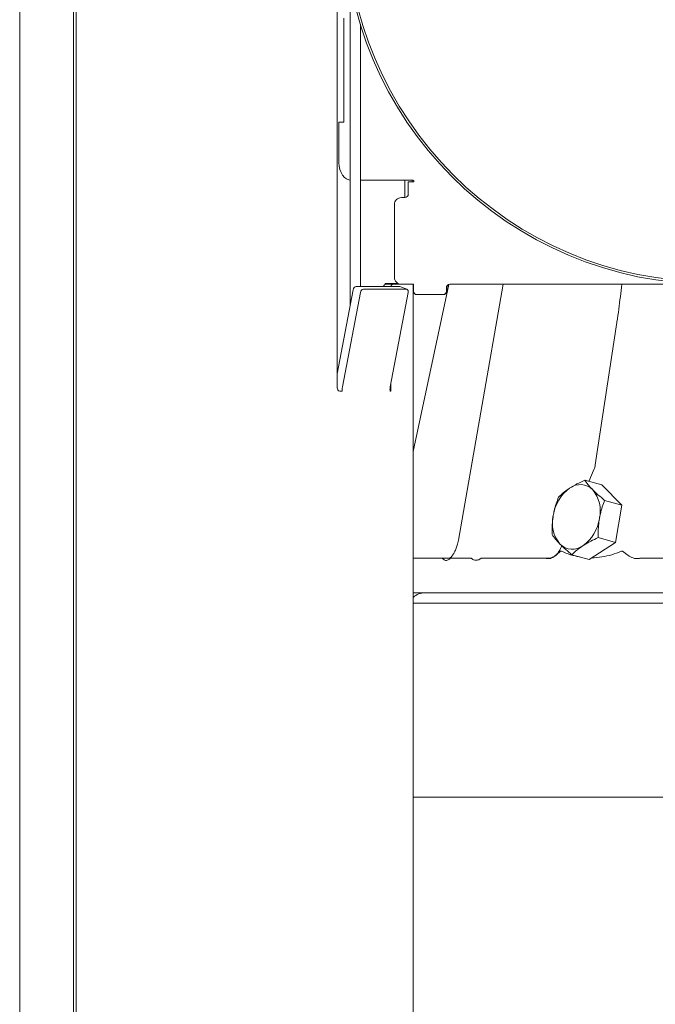
# Model space of a CAD drawing. Extents: x 1426 to 4835, y -36 to 2715.
# Drawn here: x 1626 to 1810, y 2123 to 2407 of the extents above; entities that cross this region are included whole.
import ezdxf

# ---------------------------------------------------------------- set-up
doc = ezdxf.new("R2010")
doc.units = 0
doc.header["$LTSCALE"] = 5

msp = doc.modelspace()

# ---------------------------------------------------------------- linework, layer by layer
at = {"color": 7, "linetype": 'Continuous', "lineweight": 5}
for p, q in [((1626.18, 1964.85), (1626.18, 2565.85)), ((1641.74, 2560.85), (1641.74, 1969.85)), ((1642.44, 2560.85), (1642.44, 1969.85)), ((1717.79, 2543.35), (1717.79, 2330.85)), ((1721.52, 2324.63), (1721.52, 2418.36)), ((1719.69, 2377.62), (1719.69, 2407.62)), ((1724.52, 2405.88), (1724.52, 2330.22)), ((1718.27, 2377.62), (1719.69, 2377.62)), ((1718.27, 2365.85), (1718.27, 2377.62)), ((1735.12, 2360.85), (1724.52, 2360.85)), ((1735.12, 2360.85), (1739.15, 2360.85)), ((1737.24, 2360.85), (1737.24, 2355.85)), ((1739.65, 2360.35), (1738.27, 2360.35)), ((1738.27, 2360.35), (1738.27, 2356.85)), ((1739.15, 2360.85), (1739.65, 2360.85)), ((1739.36, 2360.85), (1739.36, 2360.35)), ((1737.27, 2355.85), (1736.27, 2355.85)), ((1734.27, 2353.85), (1734.27, 2332.85)), ((1717.79, 2330.85), (1717.79, 2301.01)), ((1717.79, 2304.98), (1722.39, 2329.26)), ((1723.28, 2330.22), (1735.66, 2330.22)), ((1725.33, 2329.45), (1737.71, 2329.45)), ((1731.58, 2330.85), (1731.58, 2331.05)), ((1735.4, 2331.05), (1731.58, 2331.05)), ((1731.58, 2330.85), (1731.79, 2330.85)), ((1731.79, 2330.85), (1733.91, 2330.85)), ((1733.7, 2330.85), (1733.7, 2331.05)), ((1733.91, 2330.85), (1737.95, 2330.85)), ((1735.83, 2330.19), (1737.88, 2329.42)), ((1737.95, 2330.85), (1738.81, 2330.85)), ((1738.81, 2330.85), (1739.77, 2330.85)), ((1739.7, 2330.85), (1739.7, 1493.85)), ((1739.7, 2282.58), (1749.96, 2330.77)), ((1739.77, 2330.85), (1739.77, 2328.85)), ((1749.26, 2328.85), (1749.26, 2329.85)), ((1749.37, 2328.85), (1749.37, 2329.85)), ((1750.26, 2330.85), (1855.1, 2330.85)), ((1752.71, 2257.07), (1765.63, 2330.85)), ((1719.28, 2301.23), (1724.44, 2328.48)), ((1738.23, 2328.48), (1733.07, 2301.23)), ((1740.77, 2327.85), (1748.26, 2327.85)), ((1748.26, 2327.85), (1748.37, 2327.85)), ((1792.22, 2278.75), (1798.42, 2319.8)), ((1733.21, 2300.16), (1733.21, 2301.97)), ((1718.5, 2300.01), (1719.1, 2300.01)), ((1719.21, 2300.16), (1719.21, 2300.46)), ((1733, 2300.46), (1733, 2300.16)), ((1790.38, 2273.99), (1791.89, 2277.56)), ((1794.15, 2272.95), (1789.19, 2274.32)), ((1794.15, 2272.95), (1799.88, 2267.13)), ((1799.88, 2267.13), (1794.91, 2268.51)), ((1799.88, 2267.13), (1798.02, 2256.38)), ((1782.39, 2255.03), (1782.55, 2255.4)), ((1798.02, 2256.38), (1790.44, 2251.44)), ((1798.02, 2256.38), (1793.06, 2257.76)), ((1790.44, 2251.44), (1785.48, 2252.82)), ((1748.08, 2251.85), (1739.7, 2251.85)), ((1750.54, 2251.85), (1750.91, 2251.85)), ((1750.91, 2251.85), (1753.37, 2251.85)), ((1753.37, 2251.85), (1755.83, 2251.85)), ((1755.83, 2251.85), (1756.38, 2251.85)), ((1759.34, 2251.85), (1758.87, 2251.5)), ((1777.7, 2251.85), (1759.34, 2251.85)), ((1831.77, 2251.85), (1805.37, 2251.85)), ((1739.7, 2241.85), (1923.98, 2241.85)), ((1916.59, 2238.85), (1739.7, 2238.85)), ((1916.59, 2182.85), (1739.7, 2182.85))]:
    msp.add_line(p, q, dxfattribs=at)
at = {"color": 7, "linetype": 'Continuous', "lineweight": 5, "flags": 128}
for points in [[(1718.27, 2365.85), (1718.34, 2364.88), (1718.54, 2363.94), (1718.87, 2363.07), (1719.31, 2362.32), (1719.85, 2361.69), (1720.46, 2361.23), (1721.12, 2360.95), (1721.52, 2360.87)], [(1735.66, 2330.22), (1735.79, 2330.21), (1735.83, 2330.19)], [(1738.23, 2328.48), (1738.25, 2328.67), (1738.25, 2328.85), (1738.21, 2329.02), (1738.15, 2329.16), (1738.07, 2329.28), (1737.96, 2329.37), (1737.84, 2329.43), (1737.71, 2329.45)], [(1733, 2300.16), (1733, 2300.1), (1733.03, 2300.05), (1733.06, 2300.02), (1733.1, 2300.01), (1733.14, 2300.02), (1733.18, 2300.05), (1733.2, 2300.1), (1733.21, 2300.16)]]:
    msp.add_lwpolyline(points, dxfattribs=at)
at = {"color": 7, "linetype": 'Continuous', "lineweight": 5}
for centre, radius in [((1825.78, 2436.85), 105.98), ((1825.72, 2436.85), 105.31)]:
    msp.add_circle(centre, radius, dxfattribs=at)
for centre, radius, start, end in [((1739.65, 2360.6), 0.25, 270.0281, 89.9719), ((1736.27, 2353.85), 2, 90.0175, 180.0175), ((1737.27, 2356.85), 1, 270.0175, 0.0175), ((1736.27, 2332.85), 2, 179.9825, 269.9825), ((1723.48, 2329.15), 1.09, 100.3567, 174.3209), ((1725.53, 2328.37), 1.09, 100.3567, 174.3209), ((1731.89, 2330.1), 0.76, 97.0335, 170.3879), ((1734.04, 2330.06), 0.801, 99.2164, 168.205), ((1750.26, 2329.85), 1, 90.0175, 180.0175), ((1750.37, 2329.85), 1, 90.0175, 180.0175), ((1740.77, 2328.85), 1, 179.9825, 269.9825), ((1748.26, 2328.85), 1, 270.0175, 0.0175), ((1748.37, 2328.85), 1, 270.0175, 0.0175), ((1718.68, 2300.88), 0.893, 171.9505, 258.5782), ((1723.38, 2300.46), 4.18, 169.3269, 180.0361), ((1737.17, 2300.46), 4.18, 169.3269, 180.0361), ((1719.07, 2300.14), 0.134, 281.4218, 8.0495), ((1787.89, 2267.98), 5.07, 45.1939, 127.2872), ((1791.78, 2262.49), 11.81, 126.1839, 171.7992), ((1784.06, 2265.49), 9.59, 346.8078, 39.4716), ((1789.43, 2261.98), 9.59, 166.8078, 219.4716), ((1781.71, 2264.98), 11.81, 306.1839, 351.7992), ((1785.61, 2259.49), 5.07, 225.1939, 307.2872), ((1743.09, 2236.85), 5, 90, 132.6746)]:
    msp.add_arc(centre, radius, start, end, dxfattribs=at)
at = {"color": 7, "linetype": 'Continuous', "lineweight": 5, "extrusion": (0, 0, -1)}
for start_param, end_param in [(3.144644, 3.182572), (3.062158, 3.100086), (3.100086, 3.120016)]:
    msp.add_ellipse((1935.09, 3291.72), major_axis=(146.96, 1039.59), ratio=0.136031, start_param=start_param, end_param=end_param, dxfattribs=at)
at = {"color": 7, "linetype": 'Continuous', "lineweight": 5}
for points, knots in [([(1798.44, 2319.8), (1798.45, 2319.86), (1798.84, 2322.35), (1799.32, 2326.04), (1799.71, 2329.66), (1799.83, 2330.85)], [0, 0, 0, 0, 0.015592, 0.676403, 1, 1, 1, 1]), ([(1791.87, 2277.6), (1791.95, 2277.76), (1792.12, 2278.12), (1792.16, 2278.51), (1792.18, 2278.73)], [0, 0, 0, 0, 0.44291, 1, 1, 1, 1]), ([(1789.19, 2274.32), (1788.41, 2273.97), (1786.84, 2273.25), (1785.49, 2272.43), (1784.81, 2272.02)], [0, 0, 0, 0, 0.495458, 1, 1, 1, 1]), ([(1791.46, 2271.58), (1791.4, 2271.65), (1790.89, 2272.17), (1790.05, 2273.12), (1789.48, 2273.92), (1789.19, 2274.32)], [0, 0, 0, 0, 0.070092, 0.530785, 1, 1, 1, 1]), ([(1784.81, 2272.02), (1784.72, 2271.96), (1784.05, 2271.51), (1782.9, 2270.64), (1782.04, 2269.81), (1781.61, 2269.38)], [0, 0, 0, 0, 0.070092, 0.530785, 1, 1, 1, 1]), ([(1794.91, 2268.51), (1794.28, 2269.03), (1793.01, 2270.07), (1791.98, 2271.07), (1791.46, 2271.58)], [0, 0, 0, 0, 0.495458, 1, 1, 1, 1]), ([(1781.61, 2269.38), (1781.15, 2268.12), (1780.53, 2266.44), (1780.18, 2264.62), (1780.1, 2264.17)], [0, 0, 0, 0, 0.749689, 1, 1, 1, 1]), ([(1793.4, 2263.3), (1793.48, 2263.75), (1793.83, 2265.56), (1794.45, 2267.25), (1794.91, 2268.51)], [0, 0, 0, 0, 0.250311, 1, 1, 1, 1]), ([(1780.1, 2264.17), (1779.93, 2262.76), (1779.7, 2260.91), (1779.75, 2259.06), (1779.76, 2258.63)], [0, 0, 0, 0, 0.765567, 1, 1, 1, 1]), ([(1793.06, 2257.76), (1793.05, 2258.19), (1793, 2260.04), (1793.23, 2261.88), (1793.4, 2263.3)], [0, 0, 0, 0, 0.234433, 1, 1, 1, 1]), ([(1779.76, 2258.63), (1780.06, 2258.21), (1780.66, 2257.34), (1781.57, 2256.38), (1782.03, 2255.89)], [0, 0, 0, 0, 0.495458, 1, 1, 1, 1]), ([(1750.26, 2251.84), (1750.25, 2251.84), (1750.22, 2251.83), (1750.44, 2251.94), (1750.81, 2252.33), (1751.28, 2252.98), (1751.75, 2253.88), (1752.19, 2254.98), (1752.51, 2256.08), (1752.65, 2256.79), (1752.71, 2257.07)], [0, 0, 0, 0, 0.03953, 0.174298, 0.305349, 0.442, 0.587324, 0.73988, 0.897281, 1, 1, 1, 1]), ([(1782.03, 2255.89), (1782.1, 2255.82), (1782.62, 2255.3), (1783.72, 2254.28), (1784.89, 2253.31), (1785.48, 2252.82)], [0, 0, 0, 0, 0.0700918, 0.5307854, 1, 1, 1, 1]), ([(1785.48, 2252.82), (1785.93, 2253.27), (1786.84, 2254.17), (1788.06, 2255.02), (1788.68, 2255.45)], [0, 0, 0, 0, 0.495458, 1, 1, 1, 1]), ([(1788.68, 2255.45), (1788.77, 2255.51), (1789.46, 2255.95), (1790.87, 2256.75), (1792.32, 2257.42), (1793.06, 2257.76)], [0, 0, 0, 0, 0.070092, 0.530785, 1, 1, 1, 1]), ([(1779.06, 2251.88), (1779.14, 2251.87), (1779.38, 2251.86), (1779.89, 2252.04), (1780.59, 2252.46), (1781.3, 2253.16), (1781.93, 2254.05), (1782.25, 2254.72), (1782.39, 2255.03)], [0, 0, 0, 0, 0.096464, 0.280338, 0.458376, 0.649595, 0.841014, 1, 1, 1, 1]), ([(1780.25, 2252.2), (1780.55, 2252.42), (1781.05, 2252.78), (1781.68, 2253.4), (1782.1, 2253.81), (1782.38, 2253.85), (1782.44, 2253.83), (1782.46, 2253.83)], [0, 0, 0, 0, 0.402258, 0.663025, 0.92524, 0.97695, 1, 1, 1, 1]), ([(1799.82, 2253.83), (1799.86, 2253.84), (1799.98, 2253.86), (1800.39, 2253.69), (1801.13, 2253), (1801.87, 2252.51), (1802.35, 2252.2)], [0, 0, 0, 0, 0.049368, 0.127305, 0.446047, 1, 1, 1, 1]), ([(1748.08, 2251.85), (1748.32, 2251.62), (1748.82, 2251.12), (1749.69, 2251.2), (1750.27, 2251.64), (1750.54, 2251.85)], [0, 0, 0, 0, 0.329524, 0.690095, 1, 1, 1, 1]), ([(1750.35, 2251.85), (1750.34, 2251.85), (1749.54, 2251.85), (1748.81, 2251.85), (1748.08, 2251.85)], [0, 0, 0, 0, 0.0050506, 1, 1, 1, 1]), ([(1756.38, 2251.85), (1756.61, 2251.68), (1757.07, 2251.33), (1757.91, 2251.11), (1758.52, 2251.36), (1758.87, 2251.5)], [0, 0, 0, 0, 0.300456, 0.610867, 1, 1, 1, 1]), ([(1759.34, 2251.85), (1759.34, 2251.85), (1759.32, 2251.85), (1759.33, 2251.85), (1759.34, 2251.85)], [0, 0, 0, 0, 0.029456, 1, 1, 1, 1]), ([(1780.25, 2252.2), (1779.83, 2251.98), (1778.98, 2251.54), (1778.13, 2251.75), (1777.7, 2251.85)], [0, 0, 0, 0, 0.501145, 1, 1, 1, 1]), ([(1779.03, 2251.85), (1779.02, 2251.85), (1778.58, 2251.85), (1778.14, 2251.85), (1777.71, 2251.85), (1777.7, 2251.85)], [0, 0, 0, 0, 0.010325, 0.99192, 1, 1, 1, 1]), ([(1805.37, 2251.85), (1804.87, 2251.75), (1803.83, 2251.54), (1802.85, 2251.97), (1802.35, 2252.2)], [0, 0, 0, 0, 0.483878, 1, 1, 1, 1]), ([(1805.37, 2251.85), (1805.37, 2251.85), (1805.24, 2251.85), (1805.13, 2251.85), (1805.03, 2251.85), (1805.03, 2251.85)], [0, 0, 0, 0, 0.00808, 0.989675, 1, 1, 1, 1])]:
    msp.add_open_spline(points, degree=3, knots=knots, dxfattribs=at)

doc.saveas('drawing.dxf')
